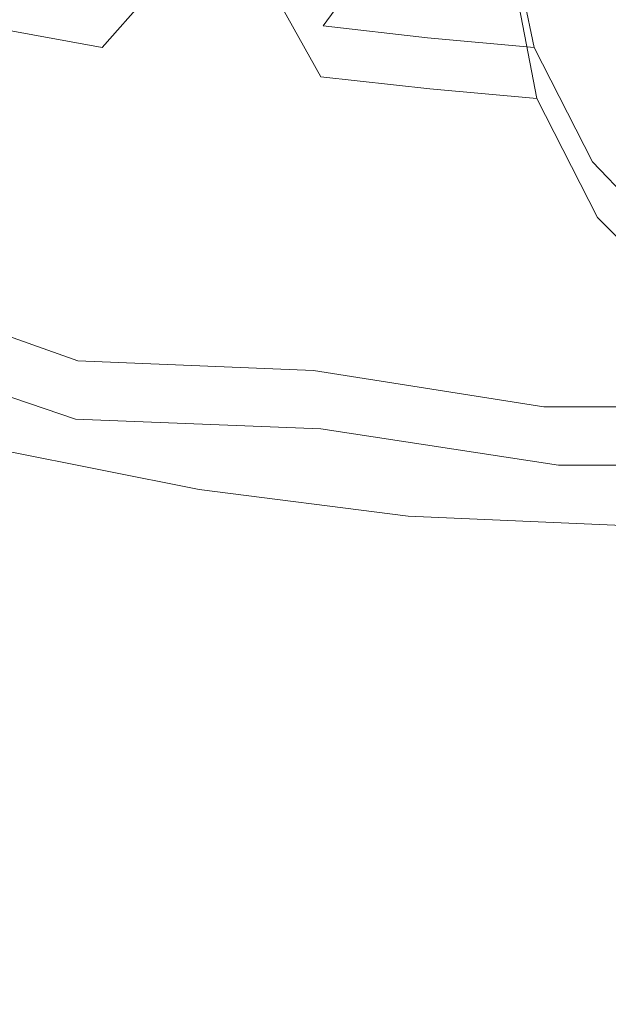
# Model space of a CAD drawing. Extents: x -848 to 848, y -400 to 400.
# Drawn here: x -57 to -33, y 220 to 260 of the extents above; entities that cross this region are included whole.
import ezdxf

# ---------------------------------------------------------------- set-up
doc = ezdxf.new("R2010")
doc.units = 0
doc.header["$LTSCALE"] = 500
doc.header["$MEASUREMENT"] = 0
doc.layers.add('CRS0', color=7, linetype='Continuous')
doc.layers.add('CRS2', color=7, linetype='Continuous')

msp = doc.modelspace()

# ---------------------------------------------------------------- linework, layer by layer
at = {"layer": 'CRS0', "lineweight": 0}
for points, invisible_edges in [([(-61.9, 263.8, 171.7), (-53.9, 260.1, 171.8), (-48.4, 265.2, 171.5), (-61.9, 263.8, 171.7)], 15), ([(-48.4, 265.2, 171.5), (-53.9, 260.1, 171.8), (-45.6, 255, 172.5), (-48.4, 265.2, 171.5)], 15), ([(-45.6, 255, 172.5), (-39.5, 258.5, 172.5), (-48.4, 265.2, 171.5), (-45.6, 255, 172.5)], 15), ([(-48.4, 265.2, 171.5), (-39.5, 258.5, 172.5), (-32.3, 260.7, 173), (-48.4, 265.2, 171.5)], 15), ([(-59.1, 257.4, 172.5), (-53.9, 260.1, 171.8), (-61.9, 263.8, 171.7), (-59.1, 257.4, 172.5)], 15), ([(-32.3, 260.7, 173), (-39.5, 258.5, 172.5), (-31.4, 254.6, 173.7), (-32.3, 260.7, 173)], 15), ([(-45.6, 255, 172.5), (-53.9, 260.1, 171.8), (-59.1, 257.4, 172.5), (-45.6, 255, 172.5)], 15), ([(-31.4, 254.6, 173.7), (-39.5, 258.5, 172.5), (-45.6, 255, 172.5), (-31.4, 254.6, 173.7)], 15), ([(-58.6, 251.4, 174.4), (-51.6, 252.1, 173.1), (-59.1, 257.4, 172.5), (-58.6, 251.4, 174.4)], 15), ([(-59.1, 257.4, 172.5), (-51.6, 252.1, 173.1), (-45.6, 255, 172.5), (-59.1, 257.4, 172.5)], 15), ([(-45.6, 255, 172.5), (-51.6, 252.1, 173.1), (-42.7, 246.2, 174), (-45.6, 255, 172.5)], 15), ([(-42.7, 246.2, 174), (-36.7, 250.6, 173.7), (-45.6, 255, 172.5), (-42.7, 246.2, 174)], 15), ([(-45.6, 255, 172.5), (-36.7, 250.6, 173.7), (-31.4, 254.6, 173.7), (-45.6, 255, 172.5)], 15), ([(-31.4, 254.6, 173.7), (-36.7, 250.6, 173.7), (-27.1, 248.8, 175.4), (-31.4, 254.6, 173.7)], 15), ([(-42.7, 246.2, 174), (-51.6, 252.1, 173.1), (-58.6, 251.4, 174.4), (-42.7, 246.2, 174)], 15), ([(-61.4, 248.1, 176.7), (-53.2, 246.8, 174.9), (-58.6, 251.4, 174.4), (-61.4, 248.1, 176.7)], 15), ([(-58.6, 251.4, 174.4), (-53.2, 246.8, 174.9), (-42.7, 246.2, 174), (-58.6, 251.4, 174.4)], 15), ([(-27.1, 248.8, 175.4), (-36.7, 250.6, 173.7), (-42.7, 246.2, 174), (-27.1, 248.8, 175.4)], 15), ([(-42.7, 246.2, 174), (-30.3, 245, 175.4), (-27.1, 248.8, 175.4), (-42.7, 246.2, 174)], 15), ([(-61.4, 248.1, 176.7), (-58.9, 245.4, 176.8), (-50.7, 243.9, 175.2), (-61.4, 248.1, 176.7)], 15), ([(-50.7, 243.9, 175.2), (-53.2, 246.8, 174.9), (-61.4, 248.1, 176.7), (-50.7, 243.9, 175.2)], 15), ([(-42.7, 246.2, 174), (-53.2, 246.8, 174.9), (-50.7, 243.9, 175.2), (-42.7, 246.2, 174)], 15), ([(-50.7, 243.9, 175.2), (-41.6, 242.8, 174.8), (-42.7, 246.2, 174), (-50.7, 243.9, 175.2)], 15), ([(-42.7, 246.2, 174), (-41.6, 242.8, 174.8), (-31.5, 242.4, 175.6), (-42.7, 246.2, 174)], 15), ([(-31.5, 242.4, 175.6), (-30.3, 245, 175.4), (-42.7, 246.2, 174), (-31.5, 242.4, 175.6)], 15), ([(-50.7, 243.9, 175.2), (-58.9, 245.4, 176.8), (-57.9, 243.8, 176.7), (-50.7, 243.9, 175.2)], 15), ([(-57.9, 243.8, 176.7), (-49.8, 242.2, 175.4), (-50.7, 243.9, 175.2), (-57.9, 243.8, 176.7)], 15), ([(-57.9, 243.8, 176.7), (-57.6, 243, 176.5), (-49.6, 241.3, 175.2), (-57.9, 243.8, 176.7)], 15), ([(-49.6, 241.3, 175.2), (-49.8, 242.2, 175.4), (-57.9, 243.8, 176.7), (-49.6, 241.3, 175.2)], 15), ([(-41.1, 241.2, 175), (-41.6, 242.8, 174.8), (-50.7, 243.9, 175.2), (-41.1, 241.2, 175)], 15), ([(-50.7, 243.9, 175.2), (-49.8, 242.2, 175.4), (-41.1, 241.2, 175), (-50.7, 243.9, 175.2)], 15), ([(-49.6, 241.3, 175.2), (-57.6, 243, 176.5), (-57.6, 242.5, 176), (-49.6, 241.3, 175.2)], 15), ([(-57.6, 242.5, 176), (-57.7, 242.3, 175.3), (-49.6, 240.7, 174.1), (-57.6, 242.5, 176)], 15), ([(-57.6, 242.5, 176), (-49.6, 240.9, 174.8), (-49.6, 241.3, 175.2), (-57.6, 242.5, 176)], 14), ([(-49.6, 240.7, 174.1), (-49.6, 240.9, 174.8), (-57.6, 242.5, 176), (-49.6, 240.7, 174.1)], 15), ([(-31.5, 242.4, 175.6), (-41.6, 242.8, 174.8), (-41.1, 241.2, 175), (-31.5, 242.4, 175.6)], 15), ([(-49.6, 240.7, 174.1), (-57.7, 242.3, 175.3), (-57.7, 242.1, 174.2), (-49.6, 240.7, 174.1)], 15), ([(-57.7, 242.1, 174.2), (-49.7, 240.5, 173), (-49.6, 240.7, 174.1), (-57.7, 242.1, 174.2)], 15), ([(-57.7, 242.1, 174.2), (-57.7, 241.9, 172.7), (-49.7, 240.3, 171.5), (-57.7, 242.1, 174.2)], 15), ([(-49.7, 240.3, 171.5), (-49.7, 240.5, 173), (-57.7, 242.1, 174.2), (-49.7, 240.3, 171.5)], 15), ([(-41.1, 241.2, 175), (-49.8, 242.2, 175.4), (-49.6, 241.3, 175.2), (-41.1, 241.2, 175)], 15), ([(-41.1, 241.2, 175), (-31.6, 240.7, 175.6), (-31.5, 242.4, 175.6), (-41.1, 241.2, 175)], 15), ([(-49.7, 240.3, 171.5), (-57.7, 241.9, 172.7), (-57.8, 241.5, 170.7), (-49.7, 240.3, 171.5)], 15), ([(-57.8, 241.5, 170.7), (-49.7, 239.9, 169.4), (-49.7, 240.3, 171.5), (-57.8, 241.5, 170.7)], 15), ([(-57.8, 241.5, 170.7), (-57.8, 240.8, 168.2), (-49.7, 239.3, 166.8), (-57.8, 241.5, 170.7)], 15), ([(-49.7, 239.3, 166.8), (-49.7, 239.9, 169.4), (-57.8, 241.5, 170.7), (-49.7, 239.3, 166.8)], 15), ([(-41, 239.8, 174.5), (-41, 240.3, 174.9), (-49.6, 241.3, 175.2), (-41, 239.8, 174.5)], 15), ([(-49.6, 241.3, 175.2), (-49.6, 240.9, 174.8), (-41, 239.8, 174.5), (-49.6, 241.3, 175.2)], 13), ([(-49.6, 241.3, 175.2), (-41, 240.3, 174.9), (-41.1, 241.2, 175), (-49.6, 241.3, 175.2)], 15), ([(-41, 239.8, 174.5), (-49.6, 240.9, 174.8), (-49.6, 240.7, 174.1), (-41, 239.8, 174.5)], 15), ([(-41.1, 241.2, 175), (-41, 240.3, 174.9), (-31.7, 239.9, 175.5), (-41.1, 241.2, 175)], 15), ([(-31.7, 239.9, 175.5), (-31.6, 240.7, 175.6), (-41.1, 241.2, 175), (-31.7, 239.9, 175.5)], 15), ([(-49.7, 239.3, 166.8), (-57.8, 240.8, 168.2), (-57.9, 239.3, 159.9), (-49.7, 239.3, 166.8)], 15), ([(-49.6, 240.7, 174.1), (-49.7, 240.5, 173), (-41, 239.4, 172.6), (-49.6, 240.7, 174.1)], 15), ([(-41, 239.4, 172.6), (-49.7, 240.5, 173), (-49.7, 240.3, 171.5), (-41, 239.4, 172.6)], 15), ([(-49.6, 240.7, 174.1), (-41, 239.6, 173.7), (-41, 239.8, 174.5), (-49.6, 240.7, 174.1)], 15), ([(-41, 239.4, 172.6), (-41, 239.6, 173.7), (-49.6, 240.7, 174.1), (-41, 239.4, 172.6)], 15), ([(-41, 238.8, 168.9), (-41, 239.2, 171.1), (-49.7, 240.3, 171.5), (-41, 238.8, 168.9)], 15), ([(-49.7, 240.3, 171.5), (-49.7, 239.9, 169.4), (-41, 238.8, 168.9), (-49.7, 240.3, 171.5)], 15), ([(-49.7, 240.3, 171.5), (-41, 239.2, 171.1), (-41, 239.4, 172.6), (-49.7, 240.3, 171.5)], 15), ([(-31.7, 239.9, 175.5), (-41, 240.3, 174.9), (-41, 239.8, 174.5), (-31.7, 239.9, 175.5)], 15), ([(-41, 238.8, 168.9), (-49.7, 239.9, 169.4), (-49.7, 239.3, 166.8), (-41, 238.8, 168.9)], 15), ([(-41, 239.8, 174.5), (-31.7, 239.4, 175.1), (-31.7, 239.9, 175.5), (-41, 239.8, 174.5)], 14), ([(-41, 239.8, 174.5), (-41, 239.6, 173.7), (-31.7, 239.2, 174.3), (-41, 239.8, 174.5)], 15), ([(-31.7, 239.2, 174.3), (-31.7, 239.4, 175.1), (-41, 239.8, 174.5), (-31.7, 239.2, 174.3)], 15), ([(-57.9, 239.3, 159.9), (-58, 236.3, 140.9), (-49.8, 235, 139.5), (-57.9, 239.3, 159.9)], 15), ([(-57.9, 239.3, 159.9), (-49.8, 237.9, 158.5), (-49.7, 239.3, 166.8), (-57.9, 239.3, 159.9)], 15), ([(-49.8, 235, 139.5), (-49.8, 237.9, 158.5), (-57.9, 239.3, 159.9), (-49.8, 235, 139.5)], 15), ([(-49.7, 239.3, 166.8), (-49.8, 237.9, 158.5), (-41.1, 236.9, 157.5), (-49.7, 239.3, 166.8)], 15), ([(-49.7, 239.3, 166.8), (-41.1, 238.3, 166.1), (-41, 238.8, 168.9), (-49.7, 239.3, 166.8)], 15), ([(-41.1, 236.9, 157.5), (-41.1, 238.3, 166.1), (-49.7, 239.3, 166.8), (-41.1, 236.9, 157.5)], 15), ([(-31.7, 239.2, 174.3), (-41, 239.6, 173.7), (-41, 239.4, 172.6), (-31.7, 239.2, 174.3)], 15), ([(-41, 239.4, 172.6), (-31.7, 239, 173.2), (-31.7, 239.2, 174.3), (-41, 239.4, 172.6)], 15), ([(-41, 239.4, 172.6), (-41, 239.2, 171.1), (-31.7, 238.8, 171.5), (-41, 239.4, 172.6)], 15), ([(-31.7, 238.8, 171.5), (-31.7, 239, 173.2), (-41, 239.4, 172.6), (-31.7, 238.8, 171.5)], 15), ([(-31.7, 238.8, 171.5), (-41, 239.2, 171.1), (-41, 238.8, 168.9), (-31.7, 238.8, 171.5)], 15), ([(-41, 238.8, 168.9), (-41.1, 238.3, 166.1), (-31.7, 237.8, 166.1), (-41, 238.8, 168.9)], 15), ([(-41, 238.8, 168.9), (-31.7, 238.4, 169.2), (-31.7, 238.8, 171.5), (-41, 238.8, 168.9)], 15), ([(-31.7, 237.8, 166.1), (-31.7, 238.4, 169.2), (-41, 238.8, 168.9), (-31.7, 237.8, 166.1)], 15), ([(-31.7, 237.8, 166.1), (-41.1, 238.3, 166.1), (-41.1, 236.9, 157.5), (-31.7, 237.8, 166.1)], 15), ([(-41.1, 236.9, 157.5), (-49.8, 237.9, 158.5), (-49.8, 235, 139.5), (-41.1, 236.9, 157.5)], 15), ([(-41.1, 236.9, 157.5), (-31.7, 236.3, 157.2), (-31.7, 237.8, 166.1), (-41.1, 236.9, 157.5)], 15), ([(-49.8, 235, 139.5), (-41.1, 234, 138.4), (-41.1, 236.9, 157.5), (-49.8, 235, 139.5)], 15), ([(-41.1, 236.9, 157.5), (-41.1, 234, 138.4), (-31.7, 233.3, 137.8), (-41.1, 236.9, 157.5)], 15), ([(-31.7, 233.3, 137.8), (-31.7, 236.3, 157.2), (-41.1, 236.9, 157.5), (-31.7, 233.3, 137.8)], 15), ([(-49.8, 235, 139.5), (-58, 236.3, 140.9), (-58, 231.2, 106.2), (-49.8, 235, 139.5)], 15), ([(-58, 231.2, 106.2), (-49.8, 230, 104.8), (-49.8, 235, 139.5), (-58, 231.2, 106.2)], 15), ([(-41.1, 229.1, 103.7), (-41.1, 234, 138.4), (-49.8, 235, 139.5), (-41.1, 229.1, 103.7)], 15), ([(-49.8, 235, 139.5), (-49.8, 230, 104.8), (-41.1, 229.1, 103.7), (-49.8, 235, 139.5)], 15), ([(-31.7, 233.3, 137.8), (-41.1, 234, 138.4), (-41.1, 229.1, 103.7), (-31.7, 233.3, 137.8)], 15), ([(-41.1, 229.1, 103.7), (-31.7, 228.4, 102.9), (-31.7, 233.3, 137.8), (-41.1, 229.1, 103.7)], 15), ([(-58, 231.2, 106.2), (-58, 223.4, 50.4), (-49.8, 222.3, 49.3), (-58, 231.2, 106.2)], 15), ([(-49.8, 222.3, 49.3), (-49.8, 230, 104.8), (-58, 231.2, 106.2), (-49.8, 222.3, 49.3)], 15), ([(-41.1, 229.1, 103.7), (-49.8, 230, 104.8), (-49.8, 222.3, 49.3), (-41.1, 229.1, 103.7)], 15), ([(-49.8, 222.3, 49.3), (-41.1, 221.4, 48.3), (-41.1, 229.1, 103.7), (-49.8, 222.3, 49.3)], 15), ([(-41.1, 229.1, 103.7), (-41.1, 221.4, 48.3), (-31.7, 220.8, 47.5), (-41.1, 229.1, 103.7)], 15), ([(-31.7, 220.8, 47.5), (-31.7, 228.4, 102.9), (-41.1, 229.1, 103.7), (-31.7, 220.8, 47.5)], 15), ([(-49.8, 222.3, 49.3), (-58, 223.4, 50.4), (-58.1, 213.7, -16), (-49.8, 222.3, 49.3)], 15), ([(-58.1, 213.7, -16), (-50, 212.8, -16.9), (-49.8, 222.3, 49.3), (-58.1, 213.7, -16)], 15), ([(-49.8, 222.3, 49.3), (-50, 212.8, -16.9), (-41.3, 212, -17.7), (-49.8, 222.3, 49.3)], 15), ([(-41.3, 212, -17.7), (-41.1, 221.4, 48.3), (-49.8, 222.3, 49.3), (-41.3, 212, -17.7)], 15), ([(-31.7, 220.8, 47.5), (-41.1, 221.4, 48.3), (-41.3, 212, -17.7), (-31.7, 220.8, 47.5)], 15), ([(-41.3, 212, -17.7), (-32, 211.4, -18.3), (-31.7, 220.8, 47.5), (-41.3, 212, -17.7)], 15)]:
    msp.add_3dface(points, dxfattribs=dict(at, invisible_edges=invisible_edges))
at = {"layer": 'CRS2', "lineweight": 0}
for points, invisible_edges in [([(-48.9, 260.6, 205), (-48.4, 266.6, 211.3), (-44.5, 260, 204.7), (-48.9, 260.6, 205)], 15), ([(-44.6, 266, 210.7), (-44.5, 260, 204.7), (-48.4, 266.6, 211.3), (-44.6, 266, 210.7)], 11), ([(-58, 259.9, 208.7), (-56.4, 266.1, 214.7), (-62.5, 260.7, 209.5), (-58, 259.9, 208.7)], 15), ([(-58, 259.9, 208.7), (-53.6, 259.1, 208), (-56.4, 266.1, 214.7), (-58, 259.9, 208.7)], 15), ([(-52.5, 265.5, 214.4), (-56.4, 266.1, 214.7), (-53.6, 259.1, 208), (-52.5, 265.5, 214.4)], 15), ([(-44.6, 266, 210.7), (-40.7, 265.2, 210), (-44.5, 260, 204.7), (-44.6, 266, 210.7)], 13), ([(-52.5, 265.5, 214.4), (-53.6, 259.1, 208), (-48.5, 264.9, 214), (-52.5, 265.5, 214.4)], 13), ([(-40.2, 259.5, 204.4), (-44.5, 260, 204.7), (-40.7, 265.2, 210), (-40.2, 259.5, 204.4)], 15), ([(-40.2, 259.5, 204.4), (-40.7, 265.2, 210), (-35.8, 259.1, 204), (-40.2, 259.5, 204.4)], 15), ([(-36.9, 264.4, 209), (-35.8, 259.1, 204), (-40.7, 265.2, 210), (-36.9, 264.4, 209)], 14), ([(-49.1, 258.5, 207.5), (-48.5, 264.9, 214), (-53.6, 259.1, 208), (-49.1, 258.5, 207.5)], 15), ([(-49.1, 258.5, 207.5), (-44.6, 257.9, 207.1), (-48.5, 264.9, 214), (-49.1, 258.5, 207.5)], 13), ([(-44.6, 264.3, 213.5), (-48.5, 264.9, 214), (-44.6, 257.9, 207.1), (-44.6, 264.3, 213.5)], 15), ([(-36.8, 262.8, 211.8), (-35.7, 257, 206.5), (-36.9, 264.4, 209), (-36.8, 262.8, 211.8)], 15), ([(-35.8, 259.1, 204), (-36.9, 264.4, 209), (-35.7, 257, 206.5), (-35.8, 259.1, 204)], 15), ([(-44.6, 264.3, 213.5), (-44.6, 257.9, 207.1), (-40.7, 263.6, 212.8), (-44.6, 264.3, 213.5)], 15), ([(-40.1, 257.4, 206.9), (-40.7, 263.6, 212.8), (-44.6, 257.9, 207.1), (-40.1, 257.4, 206.9)], 15), ([(-40.1, 257.4, 206.9), (-35.7, 257, 206.5), (-40.7, 263.6, 212.8), (-40.1, 257.4, 206.9)], 15), ([(-36.8, 262.8, 211.8), (-40.7, 263.6, 212.8), (-35.7, 257, 206.5), (-36.8, 262.8, 211.8)], 11), ([(-57.8, 261.9, 206.2), (-53.4, 261.2, 205.5), (-59.4, 257.2, 199.1), (-57.8, 261.9, 206.2)], 14), ([(-54.1, 256.3, 197.8), (-59.4, 257.2, 199.1), (-53.4, 261.2, 205.5), (-54.1, 256.3, 197.8)], 15), ([(-54.1, 256.3, 197.8), (-53.4, 261.2, 205.5), (-48.9, 255.5, 197.1), (-54.1, 256.3, 197.8)], 15), ([(-48.9, 260.6, 205), (-48.9, 255.5, 197.1), (-53.4, 261.2, 205.5), (-48.9, 260.6, 205)], 15), ([(-48.9, 260.6, 205), (-44.5, 260, 204.7), (-48.9, 255.5, 197.1), (-48.9, 260.6, 205)], 15), ([(-43.6, 254.9, 197), (-48.9, 255.5, 197.1), (-44.5, 260, 204.7), (-43.6, 254.9, 197)], 15), ([(-40.2, 259.5, 204.4), (-38.5, 254.6, 197.3), (-44.5, 260, 204.7), (-40.2, 259.5, 204.4)], 11), ([(-43.6, 254.9, 197), (-44.5, 260, 204.7), (-38.5, 254.6, 197.3), (-43.6, 254.9, 197)], 15), ([(-58, 259.9, 208.7), (-59.6, 255, 201.1), (-53.6, 259.1, 208), (-58, 259.9, 208.7)], 11), ([(-40.2, 259.5, 204.4), (-35.8, 259.1, 204), (-38.5, 254.6, 197.3), (-40.2, 259.5, 204.4)], 14), ([(-54.3, 254, 199.8), (-53.6, 259.1, 208), (-59.6, 255, 201.1), (-54.3, 254, 199.8)], 15), ([(-54.3, 254, 199.8), (-49, 253.2, 199.1), (-53.6, 259.1, 208), (-54.3, 254, 199.8)], 15), ([(-49.1, 258.5, 207.5), (-53.6, 259.1, 208), (-49, 253.2, 199.1), (-49.1, 258.5, 207.5)], 15), ([(-33.4, 254.4, 197.6), (-38.5, 254.6, 197.3), (-35.8, 259.1, 204), (-33.4, 254.4, 197.6)], 11), ([(-35.7, 257, 206.5), (-33.2, 252.1, 199.7), (-35.8, 259.1, 204), (-35.7, 257, 206.5)], 15), ([(-33.4, 254.4, 197.6), (-35.8, 259.1, 204), (-33.2, 252.1, 199.7), (-33.4, 254.4, 197.6)], 15), ([(-49.1, 258.5, 207.5), (-49, 253.2, 199.1), (-44.6, 257.9, 207.1), (-49.1, 258.5, 207.5)], 15), ([(-43.6, 252.7, 199), (-44.6, 257.9, 207.1), (-49, 253.2, 199.1), (-43.6, 252.7, 199)], 15), ([(-40.1, 257.4, 206.9), (-44.6, 257.9, 207.1), (-38.4, 252.3, 199.3), (-40.1, 257.4, 206.9)], 14), ([(-43.6, 252.7, 199), (-38.4, 252.3, 199.3), (-44.6, 257.9, 207.1), (-43.6, 252.7, 199)], 15), ([(-61, 253.5, 191), (-59.4, 257.2, 199.1), (-54.6, 252.2, 189), (-61, 253.5, 191)], 15), ([(-54.1, 256.3, 197.8), (-54.6, 252.2, 189), (-59.4, 257.2, 199.1), (-54.1, 256.3, 197.8)], 15), ([(-40.1, 257.4, 206.9), (-38.4, 252.3, 199.3), (-35.7, 257, 206.5), (-40.1, 257.4, 206.9)], 11), ([(-33.2, 252.1, 199.7), (-35.7, 257, 206.5), (-38.4, 252.3, 199.3), (-33.2, 252.1, 199.7)], 14), ([(-54.1, 256.3, 197.8), (-48.9, 255.5, 197.1), (-54.6, 252.2, 189), (-54.1, 256.3, 197.8)], 15), ([(-48.2, 251.3, 188.1), (-54.6, 252.2, 189), (-48.9, 255.5, 197.1), (-48.2, 251.3, 188.1)], 15), ([(-48.2, 251.3, 188.1), (-48.9, 255.5, 197.1), (-41.9, 250.7, 188.3), (-48.2, 251.3, 188.1)], 15), ([(-43.6, 254.9, 197), (-41.9, 250.7, 188.3), (-48.9, 255.5, 197.1), (-43.6, 254.9, 197)], 15), ([(-61.2, 251.2, 192.8), (-54.7, 249.9, 190.8), (-59.6, 255, 201.1), (-61.2, 251.2, 192.8)], 15), ([(-54.3, 254, 199.8), (-59.6, 255, 201.1), (-54.7, 249.9, 190.8), (-54.3, 254, 199.8)], 15), ([(-43.6, 254.9, 197), (-38.5, 254.6, 197.3), (-41.9, 250.7, 188.3), (-43.6, 254.9, 197)], 15), ([(-35.7, 250.4, 189.2), (-41.9, 250.7, 188.3), (-38.5, 254.6, 197.3), (-35.7, 250.4, 189.2)], 15), ([(-35.7, 250.4, 189.2), (-38.5, 254.6, 197.3), (-29.7, 250.5, 190.3), (-35.7, 250.4, 189.2)], 15), ([(-33.4, 254.4, 197.6), (-29.7, 250.5, 190.3), (-38.5, 254.6, 197.3), (-33.4, 254.4, 197.6)], 14), ([(-33.2, 252.1, 199.7), (-29.2, 248.1, 192.2), (-33.4, 254.4, 197.6), (-33.2, 252.1, 199.7)], 15), ([(-29.7, 250.5, 190.3), (-33.4, 254.4, 197.6), (-29.2, 248.1, 192.2), (-29.7, 250.5, 190.3)], 15), ([(-54.3, 254, 199.8), (-54.7, 249.9, 190.8), (-49, 253.2, 199.1), (-54.3, 254, 199.8)], 15), ([(-61, 253.5, 191), (-54.6, 252.2, 189), (-62.6, 250.6, 182.9), (-61, 253.5, 191)], 15), ([(-48.2, 248.9, 189.9), (-49, 253.2, 199.1), (-54.7, 249.9, 190.8), (-48.2, 248.9, 189.9)], 15), ([(-48.2, 248.9, 189.9), (-41.7, 248.3, 190), (-49, 253.2, 199.1), (-48.2, 248.9, 189.9)], 15), ([(-43.6, 252.7, 199), (-49, 253.2, 199.1), (-41.7, 248.3, 190), (-43.6, 252.7, 199)], 15), ([(-43.6, 252.7, 199), (-41.7, 248.3, 190), (-38.4, 252.3, 199.3), (-43.6, 252.7, 199)], 15), ([(-35.4, 248, 191), (-38.4, 252.3, 199.3), (-41.7, 248.3, 190), (-35.4, 248, 191)], 15), ([(-35.4, 248, 191), (-29.2, 248.1, 192.2), (-38.4, 252.3, 199.3), (-35.4, 248, 191)], 15), ([(-33.2, 252.1, 199.7), (-38.4, 252.3, 199.3), (-29.2, 248.1, 192.2), (-33.2, 252.1, 199.7)], 11), ([(-54.7, 248.9, 180.4), (-62.6, 250.6, 182.9), (-54.6, 252.2, 189), (-54.7, 248.9, 180.4)], 15), ([(-54.7, 248.9, 180.4), (-54.6, 252.2, 189), (-46.9, 247.8, 179.4), (-54.7, 248.9, 180.4)], 15), ([(-48.2, 251.3, 188.1), (-46.9, 247.8, 179.4), (-54.6, 252.2, 189), (-48.2, 251.3, 188.1)], 15), ([(-61.2, 251.2, 192.8), (-62.9, 248.2, 184.5), (-54.7, 249.9, 190.8), (-61.2, 251.2, 192.8)], 15), ([(-48.2, 251.3, 188.1), (-41.9, 250.7, 188.3), (-46.9, 247.8, 179.4), (-48.2, 251.3, 188.1)], 15), ([(-63.9, 249.5, 175.9), (-62.6, 250.6, 182.9), (-54.6, 246.2, 172.9), (-63.9, 249.5, 175.9)], 11), ([(-54.7, 248.9, 180.4), (-54.6, 246.2, 172.9), (-62.6, 250.6, 182.9), (-54.7, 248.9, 180.4)], 15), ([(-39.1, 247.1, 179.7), (-46.9, 247.8, 179.4), (-41.9, 250.7, 188.3), (-39.1, 247.1, 179.7)], 15), ([(-35.7, 250.4, 189.2), (-31.7, 246.9, 181.2), (-41.9, 250.7, 188.3), (-35.7, 250.4, 189.2)], 15), ([(-39.1, 247.1, 179.7), (-41.9, 250.7, 188.3), (-31.7, 246.9, 181.2), (-39.1, 247.1, 179.7)], 15), ([(-35.7, 250.4, 189.2), (-29.7, 250.5, 190.3), (-31.7, 246.9, 181.2), (-35.7, 250.4, 189.2)], 15), ([(-54.8, 246.6, 182.1), (-54.7, 249.9, 190.8), (-62.9, 248.2, 184.5), (-54.8, 246.6, 182.1)], 15), ([(-54.8, 246.6, 182.1), (-46.7, 245.4, 181.1), (-54.7, 249.9, 190.8), (-54.8, 246.6, 182.1)], 15), ([(-48.2, 248.9, 189.9), (-54.7, 249.9, 190.8), (-46.7, 245.4, 181.1), (-48.2, 248.9, 189.9)], 15), ([(-63.9, 249.5, 175.9), (-54.6, 246.2, 172.9), (-64.4, 247.1, 177.4), (-63.9, 249.5, 175.9)], 15), ([(-54.7, 248.9, 180.4), (-46.9, 247.8, 179.4), (-54.6, 246.2, 172.9), (-54.7, 248.9, 180.4)], 15), ([(-48.2, 248.9, 189.9), (-46.7, 245.4, 181.1), (-41.7, 248.3, 190), (-48.2, 248.9, 189.9)], 15), ([(-64.4, 247.1, 177.4), (-54.7, 243.8, 174.6), (-62.9, 248.2, 184.5), (-64.4, 247.1, 177.4)], 14), ([(-54.8, 246.6, 182.1), (-62.9, 248.2, 184.5), (-54.7, 243.8, 174.6), (-54.8, 246.6, 182.1)], 15), ([(-38.8, 244.8, 181.4), (-41.7, 248.3, 190), (-46.7, 245.4, 181.1), (-38.8, 244.8, 181.4)], 15), ([(-35.4, 248, 191), (-41.7, 248.3, 190), (-31.1, 244.6, 182.9), (-35.4, 248, 191)], 15), ([(-38.8, 244.8, 181.4), (-31.1, 244.6, 182.9), (-41.7, 248.3, 190), (-38.8, 244.8, 181.4)], 15), ([(-44.9, 245.8, 172.4), (-54.6, 246.2, 172.9), (-46.9, 247.8, 179.4), (-44.9, 245.8, 172.4)], 14), ([(-44.9, 245.8, 172.4), (-46.9, 247.8, 179.4), (-35.4, 244.3, 171.8), (-44.9, 245.8, 172.4)], 11), ([(-39.1, 247.1, 179.7), (-35.4, 244.3, 171.8), (-46.9, 247.8, 179.4), (-39.1, 247.1, 179.7)], 15), ([(-35.4, 248, 191), (-31.1, 244.6, 182.9), (-29.2, 248.1, 192.2), (-35.4, 248, 191)], 15), ([(-54.7, 243.8, 174.6), (-64.4, 247.1, 177.4), (-54.6, 246.2, 172.9), (-54.7, 243.8, 174.6)], 15), ([(-39.1, 247.1, 179.7), (-31.7, 246.9, 181.2), (-35.4, 244.3, 171.8), (-39.1, 247.1, 179.7)], 15), ([(-54.8, 246.6, 182.1), (-54.7, 243.8, 174.6), (-46.7, 245.4, 181.1), (-54.8, 246.6, 182.1)], 15), ([(-26.5, 244.3, 173.5), (-35.4, 244.3, 171.8), (-31.7, 246.9, 181.2), (-26.5, 244.3, 173.5)], 14), ([(-54.6, 246.2, 172.9), (-44.9, 245.8, 172.4), (-54.7, 243.8, 174.6), (-54.6, 246.2, 172.9)], 15), ([(-44.6, 243.4, 174), (-54.7, 243.8, 174.6), (-44.9, 245.8, 172.4), (-44.6, 243.4, 174)], 15), ([(-44.9, 245.8, 172.4), (-35.4, 244.3, 171.8), (-44.6, 243.4, 174), (-44.9, 245.8, 172.4)], 15), ([(-44.6, 243.4, 174), (-46.7, 245.4, 181.1), (-54.7, 243.8, 174.6), (-44.6, 243.4, 174)], 11), ([(-44.6, 243.4, 174), (-34.8, 241.9, 173.5), (-46.7, 245.4, 181.1), (-44.6, 243.4, 174)], 14), ([(-38.8, 244.8, 181.4), (-46.7, 245.4, 181.1), (-34.8, 241.9, 173.5), (-38.8, 244.8, 181.4)], 15), ([(-38.8, 244.8, 181.4), (-34.8, 241.9, 173.5), (-31.1, 244.6, 182.9), (-38.8, 244.8, 181.4)], 15), ([(-25.7, 241.9, 175.2), (-31.1, 244.6, 182.9), (-34.8, 241.9, 173.5), (-25.7, 241.9, 175.2)], 11), ([(-34.8, 241.9, 173.5), (-44.6, 243.4, 174), (-35.4, 244.3, 171.8), (-34.8, 241.9, 173.5)], 15), ([(-35.4, 244.3, 171.8), (-26.5, 244.3, 173.5), (-34.8, 241.9, 173.5), (-35.4, 244.3, 171.8)], 15), ([(-25.7, 241.9, 175.2), (-34.8, 241.9, 173.5), (-26.5, 244.3, 173.5), (-25.7, 241.9, 175.2)], 15)]:
    msp.add_3dface(points, dxfattribs=dict(at, invisible_edges=invisible_edges))

doc.saveas('drawing.dxf')
